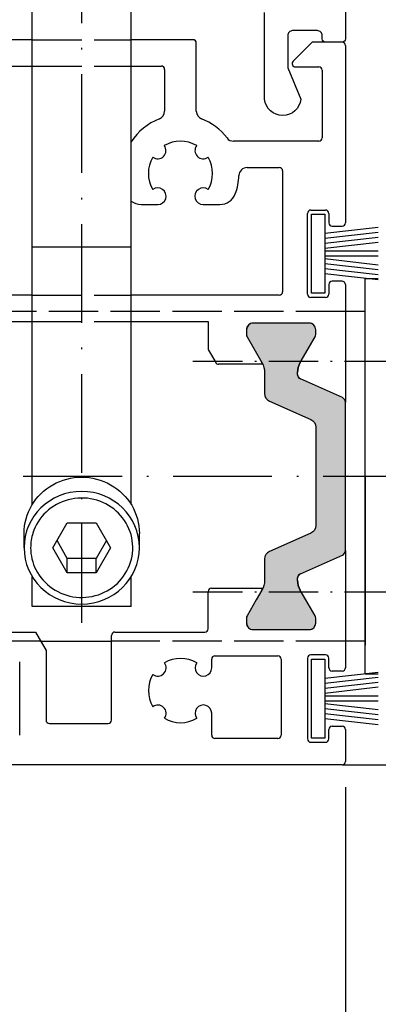
# Model space of a CAD drawing. Extents: x 1183 to 1845, y 7585 to 16014.
# Drawn here: x 1518 to 1540, y 15222 to 15281 of the extents above; entities that cross this region are included whole.
import ezdxf

# ---------------------------------------------------------------- set-up
doc = ezdxf.new("R2010")
doc.units = 0
doc.header["$MEASUREMENT"] = 0
doc.linetypes.add('ACAD_ISO02W100', pattern=[15, 12, -3])
doc.linetypes.add('ACAD_ISO10W100', pattern=[18, 12, -3, 0, -3])
doc.layers.get('0').update_dxf_attribs({"linetype": 'CONTINUOUS'})
doc.layers.get('DEFPOINTS').update_dxf_attribs({"linetype": 'CONTINUOUS'})
doc.layers.add('Strichlinie', color=1, linetype='ACAD_ISO02W100')
doc.layers.add('Strichpunkt schmal', color=1, linetype='ACAD_ISO10W100')
doc.styles.add('ISO9', font='simplex')
doc.dimstyles.new('M 1zu1 schmidt', dxfattribs={"dimscale": 2.5, "dimtxt": 2.5, "dimasz": 2.5, "dimexe": 1.25, "dimexo": 0.625, "dimgap": 0.975, "dimtad": 1, "dimdec": 1, "dimdsep": 46, "dimtxsty": 'ISO9', "dimcen": 2.5, "dimclrd": 1, "dimclre": 1, "dimclrt": 1, "dimadec": 0, "dimazin": 0, "dimtfac": 1, "dimtdec": 1, "dimtmove": 0, "dimatfit": 3, "dimfxl": 1, "dimtolj": 1, "dimtzin": 0, "dimlwd": -1, "dimarcsym": 0})

# ---------------------------------------------------------------- blocks, each defined once
blk = doc.blocks.new('18')
for p, q in [((-1.591, 4.05), (-1.223, 0.8)), ((-1.289, 4.05), (-0.921, 0.8)), ((-0.987, 4.05), (-0.619, 0.8)), ((-0.686, 4.05), (-0.317, 0.8)), ((-0.15, 4.05), (-0.15, 0.8)), ((0.15, 4.05), (0.15, 0.8)), ((0.686, 4.05), (0.317, 0.8)), ((0.988, 4.05), (0.619, 0.8)), ((1.289, 4.05), (0.921, 0.8)), ((1.591, 4.05), (1.223, 0.8))]:
    blk.add_line(p, q)
blk.add_lwpolyline([(2.4, 0), (-2.4, 0), (-2.4, 0.8), (2.4, 0.8)], close=True)
blk = doc.blocks.new('*D14')
at = {"color": 1, "lineweight": -2, "transparency": 16777216}
for p, q in [((1490.062, 15234.912), (1490.062, 15194.837)), ((1735.062, 15234.912), (1735.062, 15194.837))]:
    blk.add_line(p, q, dxfattribs=at)
at = {"color": 1, "transparency": 16777216}
blk.add_line((1496.312, 15197.962), (1728.812, 15197.962), dxfattribs=at)
for points in [[(1496.312, 15199.004), (1496.312, 15196.92), (1490.062, 15197.962)], [(1728.812, 15199.004), (1728.812, 15196.92), (1735.062, 15197.962)]]:
    blk.add_solid(points, dxfattribs=at)
at = {"layer": 'DEFPOINTS', "color": 0, "transparency": 16777216}
for p in [(1490.062, 15236.474), (1735.062, 15236.474), (1735.062, 15197.962)]:
    blk.add_point(p, dxfattribs=at)
at = {"color": 1, "transparency": 16777216, "insert": (1612.562, 15205.161), "char_height": 6.25, "attachment_point": 5, "style": 'ISO9'}
blk.add_mtext('\\A1;Elementbreite / width', dxfattribs=at)
blk = doc.blocks.new('*D15')
at = {"color": 1, "lineweight": -2, "transparency": 16777216}
for p, q in [((1490.062, 15234.912), (1490.062, 15207.815)), ((1538.062, 15234.912), (1538.062, 15207.815))]:
    blk.add_line(p, q, dxfattribs=at)
at = {"color": 1, "transparency": 16777216}
blk.add_line((1496.312, 15210.94), (1531.812, 15210.94), dxfattribs=at)
for points in [[(1496.312, 15211.982), (1496.312, 15209.898), (1490.062, 15210.94)], [(1531.812, 15211.982), (1531.812, 15209.898), (1538.062, 15210.94)]]:
    blk.add_solid(points, dxfattribs=at)
at = {"layer": 'DEFPOINTS', "color": 0, "transparency": 16777216}
for p in [(1490.062, 15236.474), (1538.062, 15236.474), (1538.062, 15210.94)]:
    blk.add_point(p, dxfattribs=at)
at = {"color": 1, "transparency": 16777216, "insert": (1514.062, 15216.503), "char_height": 6.25, "attachment_point": 5, "style": 'ISO9'}
blk.add_mtext('\\A1;48', dxfattribs=at)

msp = doc.modelspace()

# ---------------------------------------------------------------- hatches: boundary and pattern name
msp.add_hatch(color=256).paths.add_polyline_path([(1538.062, 15258.279, 0.296213), (1537.884, 15258.553), (1535.34, 15259.686, -0.296213), (1535.162, 15259.96), (1535.162, 15260.079, -0.131652), (1535.322, 15260.679), (1536.221, 15262.237, 0.131652), (1536.262, 15262.387), (1536.262, 15262.674, 0.414214), (1535.862, 15263.074), (1532.462, 15263.074, 0.414214), (1532.062, 15262.674), (1532.062, 15262.387, 0.131652), (1532.102, 15262.237), (1533.001, 15260.679, -0.131652), (1533.162, 15260.079), (1533.162, 15258.798, 0.295615), (1533.457, 15258.342), (1535.966, 15257.218, -0.295615), (1536.262, 15256.762), (1536.262, 15250.787, -0.296213), (1535.965, 15250.33), (1533.458, 15249.214, 0.296213), (1533.162, 15248.757), (1533.162, 15247.469, -0.131652), (1533.001, 15246.869), (1532.657, 15246.274), (1532.102, 15245.312, 0.131652), (1532.062, 15245.162), (1532.062, 15244.874, 0.414214), (1532.462, 15244.474), (1535.862, 15244.474, 0.414214), (1536.262, 15244.874), (1536.262, 15245.162, 0.131652), (1536.221, 15245.312), (1535.666, 15246.274), (1535.322, 15246.869, -0.131652), (1535.162, 15247.469), (1535.162, 15247.588, -0.296213), (1535.34, 15247.862), (1537.884, 15248.995, 0.296213), (1538.062, 15249.269)])

# ---------------------------------------------------------------- linework, layer by layer
for p, q in [((1519.062, 15252.07), (1519.062, 15297.737)), ((1525.062, 15252.07), (1525.062, 15297.737)), ((1538.062, 15279.923), (1538.062, 15269.161)), ((1525.062, 15267.677), (1519.062, 15267.677)), ((1538.062, 15265.411), (1538.062, 15258.279)), ((1539.262, 15241.774), (1539.262, 15265.774)), ((1539.262, 15265.774), (1540.062, 15265.774)), ((1539.262, 15263.774), (1538.062, 15263.774)), ((1535.862, 15263.074), (1532.462, 15263.074)), ((1532.062, 15262.674), (1532.062, 15262.387)), ((1532.102, 15262.237), (1533.001, 15260.679)), ((1535.322, 15260.679), (1536.221, 15262.237)), ((1536.262, 15262.387), (1536.262, 15262.674)), ((1535.162, 15259.96), (1535.162, 15260.079)), ((1537.884, 15258.553), (1535.34, 15259.686)), ((1518.562, 15249.444), (1518.562, 15250.309)), ((1525.562, 15249.444), (1525.562, 15250.309)), ((1538.062, 15249.269), (1538.062, 15242.161)), ((1521.187, 15247.928), (1521.187, 15248.794)), ((1522.937, 15247.928), (1522.937, 15248.794)), ((1535.34, 15247.862), (1537.884, 15248.995)), ((1519.062, 15245.883), (1519.062, 15247.684)), ((1525.062, 15245.883), (1525.062, 15247.684)), ((1535.162, 15247.469), (1535.162, 15247.588)), ((1529.734, 15244.524), (1529.734, 15246.786)), ((1529.934, 15246.986), (1533.06, 15246.986)), ((1533.001, 15246.869), (1532.657, 15246.274)), ((1535.666, 15246.274), (1535.322, 15246.869)), ((1532.657, 15246.274), (1532.102, 15245.312)), ((1536.221, 15245.312), (1535.666, 15246.274)), ((1525.062, 15245.883), (1519.062, 15245.883)), ((1532.062, 15245.162), (1532.062, 15244.874)), ((1536.262, 15244.874), (1536.262, 15245.162)), ((1498.585, 15244.324), (1519.257, 15244.324)), ((1519.257, 15244.324), (1519.897, 15243.215)), ((1524.069, 15244.324), (1529.534, 15244.324)), ((1532.462, 15244.474), (1535.862, 15244.474)), ((1519.574, 15243.774), (1523.869, 15243.774)), ((1523.869, 15238.974), (1523.869, 15244.124)), ((1539.262, 15243.774), (1538.062, 15243.774)), ((1519.897, 15243.215), (1519.897, 15238.974)), ((1518.297, 15238.074), (1518.297, 15242.524)), ((1529.95, 15242.153), (1529.95, 15242.686)), ((1530.15, 15242.886), (1533.959, 15242.886)), ((1534.159, 15242.686), (1534.159, 15238.074)), ((1535.759, 15242.736), (1535.759, 15237.836)), ((1536.859, 15242.936), (1535.959, 15242.936)), ((1537.059, 15242.161), (1537.059, 15242.736)), ((1537.862, 15241.961), (1537.259, 15241.961)), ((1540.062, 15241.774), (1539.262, 15241.774)), ((1529.95, 15238.074), (1529.95, 15239.395)), ((1520.097, 15238.774), (1523.669, 15238.774)), ((1537.059, 15237.836), (1537.059, 15238.411)), ((1537.259, 15238.611), (1537.862, 15238.611)), ((1538.062, 15238.411), (1538.062, 15236.474)), ((1533.959, 15237.874), (1530.15, 15237.874)), ((1535.959, 15237.636), (1536.859, 15237.636)), ((1537.862, 15236.274), (1490.262, 15236.274)), ((1537.862, 15236.274), (1542.062, 15236.274))]:
    msp.add_line(p, q)
at = {"ltscale": 25.4}
for p, q in [((1519.062, 15280.274), (1517.676, 15280.274)), ((1528.817, 15280.274), (1525.062, 15280.274)), ((1529.017, 15275.938), (1529.017, 15280.074)), ((1536.055, 15280.123), (1534.897, 15278.964)), ((1537.862, 15280.123), (1536.055, 15280.123)), ((1511.946, 15278.674), (1519.062, 15278.674)), ((1525.062, 15278.674), (1526.894, 15278.674)), ((1527.094, 15278.474), (1527.094, 15275.938)), ((1535.038, 15278.623), (1536.455, 15278.623)), ((1536.655, 15278.423), (1536.655, 15274.314)), ((1536.455, 15274.114), (1531.277, 15274.114)), ((1532.102, 15272.514), (1534.054, 15272.514)), ((1534.254, 15272.314), (1534.254, 15264.977)), ((1525.665, 15270.272), (1526.676, 15270.272)), ((1529.435, 15270.272), (1530.445, 15270.272)), ((1535.762, 15264.836), (1535.762, 15269.736)), ((1535.962, 15269.936), (1536.862, 15269.936)), ((1537.062, 15269.736), (1537.062, 15269.161)), ((1537.262, 15268.961), (1537.862, 15268.961)), ((1537.062, 15265.411), (1537.062, 15264.836)), ((1537.862, 15265.611), (1537.262, 15265.611)), ((1519.062, 15264.777), (1511.447, 15264.777)), ((1534.054, 15264.777), (1525.062, 15264.777)), ((1536.862, 15264.636), (1535.962, 15264.636)), ((1509.847, 15263.177), (1519.062, 15263.177)), ((1525.062, 15263.177), (1529.73, 15263.177)), ((1529.73, 15263.177), (1529.73, 15261.53)), ((1529.757, 15261.43), (1530.193, 15260.674)), ((1533.055, 15260.574), (1530.367, 15260.574))]:
    msp.add_line(p, q, dxfattribs=at)
at = {"color": 7, "linetype": 'Continuous'}
for q in [(1539.262, 15264.024), (1539.261, 15243.524)]:
    msp.add_line((1539.262, 15253.774), q, dxfattribs=at)
msp.add_lwpolyline([(1538.062, 15313.274), (1538.062, 15280.323, -0.414214), (1537.862, 15280.123), (1536.862, 15280.123, -0.414214), (1536.662, 15280.323), (1536.662, 15280.523, 0.414214), (1536.362, 15280.823), (1534.862, 15280.823, 0.414214), (1534.562, 15280.523), (1534.562, 15278.573), (1535.362, 15276.673, -0.909091), (1533.162, 15276.673), (1533.162, 15281.923, -0.414214)], format="xyb")
msp.add_lwpolyline([(1535.862, 15244.474, 0.414214), (1536.262, 15244.874), (1536.262, 15245.162, 0.131652), (1536.221, 15245.312), (1535.666, 15246.274), (1535.322, 15246.869, -0.131652), (1535.162, 15247.469), (1535.162, 15247.588, -0.296213), (1535.34, 15247.862), (1537.884, 15248.995, 0.296213), (1538.062, 15249.269), (1538.062, 15258.279, 0.296213), (1537.884, 15258.553), (1535.34, 15259.686, -0.296213), (1535.162, 15259.96), (1535.162, 15260.079, -0.131652), (1535.322, 15260.679), (1536.221, 15262.237, 0.131652), (1536.262, 15262.387), (1536.262, 15262.674, 0.414214), (1535.862, 15263.074), (1532.462, 15263.074, 0.414214), (1532.062, 15262.674), (1532.062, 15262.387, 0.131652), (1532.102, 15262.237), (1533.001, 15260.679, -0.131652), (1533.162, 15260.079), (1533.162, 15258.798, 0.295615), (1533.457, 15258.342), (1535.966, 15257.218, -0.295615), (1536.262, 15256.762), (1536.262, 15250.787, -0.296213), (1535.965, 15250.33), (1533.458, 15249.214, 0.296213), (1533.162, 15248.757), (1533.162, 15247.469, -0.131652), (1533.001, 15246.869), (1532.657, 15246.274), (1532.102, 15245.312, 0.131652), (1532.062, 15245.162), (1532.062, 15244.874, 0.414214), (1532.462, 15244.474)], format="xyb", close=True)
msp.add_lwpolyline([(1521.187, 15247.928), (1520.312, 15249.444), (1521.187, 15250.959), (1522.937, 15250.959), (1523.812, 15249.444), (1522.937, 15247.928)], close=True)
msp.add_lwpolyline([(1523.562, 15249.877), (1522.937, 15248.794), (1521.187, 15248.794), (1520.562, 15249.877)])
at = {"ltscale": 25.4}
for centre, radius, start, end in [((1528.817, 15280.074), 0.2, 0, 90), ((1535.038, 15278.823), 0.2, 135, 270), ((1526.894, 15278.474), 0.2, 0, 89.99997), ((1536.455, 15278.423), 0.2, 360, 90), ((1528.055, 15272.161), 3.55, 111.15038, 147.47729), ((1526.594, 15275.938), 0.5, 291.15038, 0), ((1529.517, 15275.938), 0.5, 180, 248.83477), ((1528.055, 15272.161), 3.55, 37.28057, 68.83477), ((1531.277, 15274.614), 0.5, 217.28057, 270), ((1536.455, 15274.314), 0.2, 270, 0), ((1526.677, 15273.542), 0.5, 232.36772, 37.63127), ((1528.055, 15272.163), 1.95, 59.73278, 120.26722), ((1529.434, 15273.542), 0.5, 142.36873, 307.63228), ((1528.055, 15272.163), 1.95, 149.73177, 210.2684), ((1528.055, 15272.163), 1.95, 329.7316, 30.26823), ((1532.102, 15272.014), 0.5, 90, 177.92207), ((1534.054, 15272.314), 0.2, 0, 90), ((1528.055, 15272.161), 3.55, 339.59951, 357.92207), ((1526.676, 15270.777), 0.505, 270, 127.11374), ((1529.435, 15270.777), 0.505, 52.88626, 270), ((1530.445, 15271.272), 1, 270, 339.59951), ((1525.665, 15271.272), 1, 232.8989, 270), ((1535.962, 15269.736), 0.2, 90, 180), ((1536.862, 15269.736), 0.2, 0, 90), ((1537.262, 15269.161), 0.2, 180, 270), ((1537.862, 15269.161), 0.2, 270, 0), ((1537.262, 15265.411), 0.2, 90, 180), ((1537.862, 15265.411), 0.2, 0, 90.00002), ((1534.054, 15264.977), 0.2, 270, 0), ((1535.962, 15264.836), 0.2, 180, 270), ((1536.862, 15264.836), 0.2, 270, 0), ((1529.93, 15261.53), 0.2, 180, 210.0001), ((1530.367, 15260.774), 0.2, 210.0001, 270)]:
    msp.add_arc(centre, radius, start, end, dxfattribs=at)
for centre, radius, start, end in [((1537.862, 15279.923), 0.2, 0, 90), ((1532.462, 15262.674), 0.4, 90, 180), ((1535.862, 15262.674), 0.4, 360, 90), ((1532.362, 15262.387), 0.3, 180, 210), ((1535.962, 15262.387), 0.3, 330, 0), ((1531.962, 15260.079), 1.2, 24.34857, 30), ((1536.362, 15260.079), 1.2, 150, 180), ((1535.462, 15259.96), 0.3, 180, 246), ((1537.762, 15258.279), 0.3, 0, 66), ((1537.762, 15249.269), 0.3, 294, 0), ((1535.462, 15247.588), 0.3, 114, 180), ((1536.362, 15247.469), 1.2, 180, 210), ((1529.934, 15246.786), 0.2, 90, 180), ((1531.962, 15247.469), 1.2, 330, 336.26917), ((1532.362, 15245.162), 0.3, 150, 180), ((1535.962, 15245.162), 0.3, 360, 30), ((1524.069, 15244.124), 0.2, 90, 180.00004), ((1529.534, 15244.524), 0.2, 270, 0), ((1532.462, 15244.874), 0.4, 180, 270), ((1535.862, 15244.874), 0.4, 270, 360), ((1528.059, 15240.774), 1.95, 59.7316, 120.26823), ((1530.15, 15242.686), 0.2, 90, 180), ((1533.959, 15242.686), 0.2, 0, 90), ((1535.959, 15242.736), 0.2, 90, 180), ((1536.859, 15242.736), 0.2, 0, 90), ((1526.681, 15242.153), 0.5, 232.36873, 37.63228), ((1529.445, 15242.153), 0.505, 142.88626, 0), ((1537.259, 15242.161), 0.2, 180, 270), ((1537.862, 15242.161), 0.2, 270, 0), ((1528.059, 15240.774), 1.95, 149.73278, 210.26722), ((1526.681, 15239.395), 0.5, 322.36772, 127.63127), ((1529.445, 15239.395), 0.505, 0, 217.11374), ((1520.097, 15238.974), 0.2, 180, 270), ((1523.669, 15238.974), 0.2, 270, 0), ((1528.059, 15240.774), 1.95, 239.73177, 300.2684), ((1537.259, 15238.411), 0.2, 90, 180), ((1537.862, 15238.411), 0.2, 0, 90), ((1530.15, 15238.074), 0.2, 180, 270), ((1533.959, 15238.074), 0.2, 270, 0), ((1535.959, 15237.836), 0.2, 180, 270), ((1536.859, 15237.836), 0.2, 270, 0), ((1537.862, 15236.474), 0.2, 270, 0)]:
    msp.add_arc(centre, radius, start, end)
at = {"extrusion": (0, 0, -1)}
msp.add_ellipse((1522.062, 15250.309), major_axis=(-3.5, 0), ratio=0.976296, start_param=0, end_param=3.141593, dxfattribs=at)
msp.add_ellipse((1522.062, 15249.444), major_axis=(-3.5, 0), ratio=0.976296, dxfattribs=at)
msp.add_open_spline([(1518.962, 15249.444), (1518.962, 15249.745), (1519.008, 15250.046), (1519.252, 15250.815), (1519.532, 15251.259), (1520.277, 15251.962), (1520.743, 15252.221), (1521.747, 15252.488), (1522.284, 15252.495), (1523.296, 15252.257), (1523.77, 15252.012), (1524.536, 15251.33), (1524.829, 15250.894), (1525.163, 15249.94), (1525.204, 15249.423), (1525.027, 15248.431), (1524.808, 15247.957), (1524.161, 15247.167), (1523.733, 15246.853), (1522.773, 15246.464), (1522.241, 15246.389), (1521.206, 15246.5), (1520.704, 15246.685), (1519.854, 15247.266), (1519.507, 15247.662), (1519.071, 15248.527), (1518.962, 15248.985), (1518.962, 15249.444)], degree=3, knots=[0, 0, 0, 0, 0.300403, 0.300403, 0.802721, 0.802721, 1.30504, 1.30504, 1.807358, 1.807358, 2.309677, 2.309677, 2.811995, 2.811995, 3.314313, 3.314313, 3.816632, 3.816632, 4.31895, 4.31895, 4.821269, 4.821269, 5.323587, 5.323587, 5.825905, 5.825905, 6.283185, 6.283185, 6.283185, 6.283185])
at = {"layer": 'Strichlinie', "color": 1, "ltscale": 0.25}
for p, q in [((1519.062, 15280.274), (1525.062, 15280.274)), ((1519.062, 15278.674), (1525.062, 15278.674)), ((1519.062, 15264.777), (1525.062, 15264.777)), ((1538.062, 15263.774), (1509.347, 15263.774)), ((1519.062, 15263.177), (1525.062, 15263.177)), ((1519.574, 15243.774), (1496.062, 15243.774)), ((1538.062, 15243.774), (1523.869, 15243.774))]:
    msp.add_line(p, q, dxfattribs=at)
at = {"layer": 'Strichpunkt schmal', "ltscale": 0.5}
for p, q in [((1522.062, 15244.886), (1522.062, 15299.613)), ((1551.808, 15253.774), (1493.745, 15253.774))]:
    msp.add_line(p, q, dxfattribs=at)
at = {"layer": 'Strichpunkt schmal', "ltscale": 0.25}
for p, q in [((1528.812, 15260.775), (1543.262, 15260.774)), ((1528.811, 15246.775), (1543.262, 15246.774))]:
    msp.add_line(p, q, dxfattribs=at)

# ---------------------------------------------------------------- block references
at = {"rotation": 270}
for p in [(1536.012, 15267.286), (1536.009, 15240.286)]:
    msp.add_blockref('18', p, dxfattribs=at)

# ---------------------------------------------------------------- dimensions: what is measured, and where the dimension line sits
dim = msp.add_linear_dim(base=(1735.062, 15197.962), p1=(1490.062, 15236.474), p2=(1735.062, 15236.474), text='Elementbreite / width', dimstyle='M 1zu1 schmidt')
dim.commit()
dim.dimension.update_dxf_attribs({"geometry": '*D14', "text_midpoint": (1612.562, 15205.161)})
dim = msp.add_linear_dim(base=(1538.062, 15210.94), p1=(1490.062, 15236.474), p2=(1538.062, 15236.474), dimstyle='M 1zu1 schmidt')
dim.commit()
dim.dimension.update_dxf_attribs({"geometry": '*D15', "text_midpoint": (1514.062, 15216.503)})

doc.saveas('drawing.dxf')
